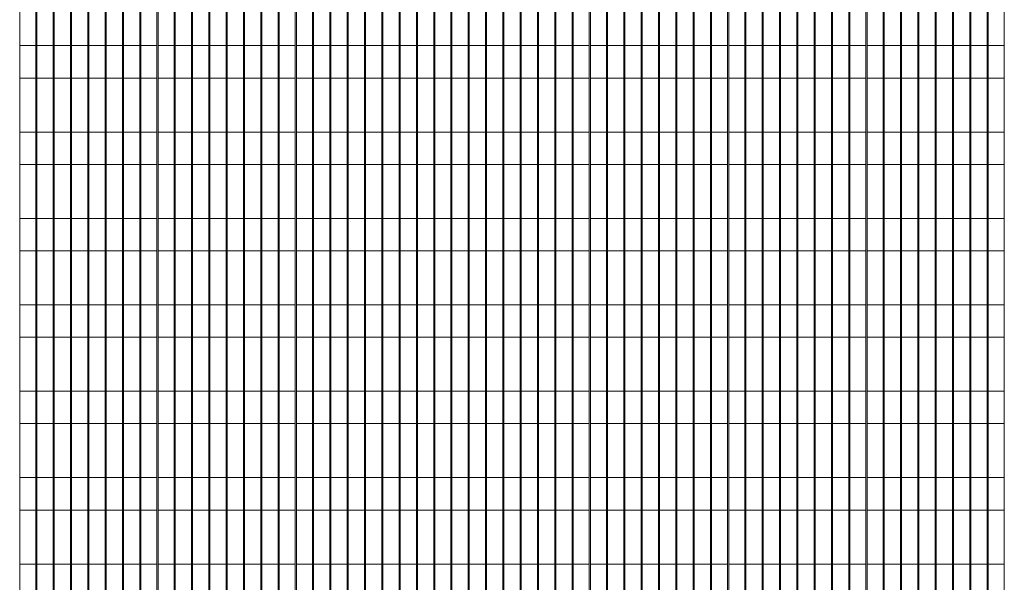
# Model space of a CAD drawing. Units: inches. Extents: x 0 to 181, y 0 to 158.
# Drawn here: x 21 to 27, y 105 to 108 of the extents above; entities that cross this region are included whole.
import ezdxf

# ---------------------------------------------------------------- set-up
doc = ezdxf.new("R2010")
doc.units = ezdxf.units.IN
doc.header["$MEASUREMENT"] = 0

msp = doc.modelspace()

# ---------------------------------------------------------------- linework, layer by layer
at = {"color": 7, "linetype": 'Continuous', "lineweight": 15}
for p, q in [((21.3163, 97.7261), (21.3163, 114.4611)), ((21.4103, 97.7261), (21.4103, 114.4611)), ((21.4163, 97.7261), (21.4163, 114.4611)), ((21.5103, 97.7261), (21.5103, 114.4611)), ((21.5163, 97.7261), (21.5163, 114.4611)), ((21.6103, 97.7261), (21.6103, 114.4611)), ((21.6163, 97.7261), (21.6163, 114.4611)), ((21.7103, 97.7261), (21.7103, 114.4611)), ((21.7163, 97.7261), (21.7163, 114.4611)), ((21.8103, 97.7261), (21.8103, 114.4611)), ((21.8163, 97.7261), (21.8163, 114.4611)), ((21.9103, 97.7261), (21.9103, 114.4611)), ((21.9163, 97.7261), (21.9163, 114.4611)), ((22.0103, 97.7261), (22.0103, 114.4611)), ((22.0163, 97.7261), (22.0163, 114.4611)), ((22.1103, 97.7261), (22.1103, 114.4611)), ((22.1163, 97.7261), (22.1163, 114.4611)), ((22.2103, 97.7261), (22.2103, 114.4611)), ((22.2163, 97.7261), (22.2163, 114.4611)), ((22.3103, 97.7261), (22.3103, 114.4611)), ((22.3163, 97.7261), (22.3163, 114.4611)), ((22.4103, 97.7261), (22.4103, 114.4611)), ((22.4163, 97.7261), (22.4163, 114.4611)), ((22.5103, 97.7261), (22.5103, 114.4611)), ((22.5163, 97.7261), (22.5163, 114.4611)), ((22.6103, 97.7261), (22.6103, 114.4611)), ((22.6163, 97.7261), (22.6163, 114.4611)), ((22.7103, 97.7261), (22.7103, 114.4611)), ((22.7163, 97.7261), (22.7163, 114.4611)), ((22.8103, 97.7261), (22.8103, 114.4611)), ((22.8163, 97.7261), (22.8163, 114.4611)), ((22.9103, 97.7261), (22.9103, 114.4611)), ((22.9163, 97.7261), (22.9163, 114.4611)), ((23.0103, 97.7261), (23.0103, 114.4611)), ((23.0163, 97.7261), (23.0163, 114.4611)), ((23.1103, 97.7261), (23.1103, 114.4611)), ((23.1163, 97.7261), (23.1163, 114.4611)), ((23.2103, 97.7261), (23.2103, 114.4611)), ((23.2163, 97.7261), (23.2163, 114.4611)), ((23.3103, 97.7261), (23.3103, 114.4611)), ((23.3163, 97.7261), (23.3163, 114.4611)), ((23.4103, 97.7261), (23.4103, 114.4611)), ((23.4163, 97.7261), (23.4163, 114.4611)), ((23.5103, 97.7261), (23.5103, 114.4611)), ((23.5163, 97.7261), (23.5163, 114.4611)), ((23.6103, 97.7261), (23.6103, 114.4611)), ((23.6163, 97.7261), (23.6163, 114.4611)), ((23.7103, 97.7261), (23.7103, 114.4611)), ((23.7163, 97.7261), (23.7163, 114.4611)), ((23.8103, 97.7261), (23.8103, 114.4611)), ((23.8163, 97.7261), (23.8163, 114.4611)), ((23.9103, 97.7261), (23.9103, 114.4611)), ((23.9163, 97.7261), (23.9163, 114.4611)), ((24.0103, 97.7261), (24.0103, 114.4611)), ((24.0163, 97.7261), (24.0163, 114.4611)), ((24.1103, 97.7261), (24.1103, 114.4611)), ((24.1163, 97.7261), (24.1163, 114.4611)), ((24.2103, 97.7261), (24.2103, 114.4611)), ((24.2163, 97.7261), (24.2163, 114.4611)), ((24.3103, 97.7261), (24.3103, 114.4611)), ((24.3163, 97.7261), (24.3163, 114.4611)), ((24.4103, 97.7261), (24.4103, 114.4611)), ((24.4163, 97.7261), (24.4163, 114.4611)), ((24.5103, 97.7261), (24.5103, 114.4611)), ((24.5163, 97.7261), (24.5163, 114.4611)), ((24.6103, 97.7261), (24.6103, 114.4611)), ((24.6163, 97.7261), (24.6163, 114.4611)), ((24.7103, 97.7261), (24.7103, 114.4611)), ((24.7163, 97.7261), (24.7163, 114.4611)), ((24.8103, 97.7261), (24.8103, 114.4611)), ((24.8163, 97.7261), (24.8163, 114.4611)), ((24.9103, 97.7261), (24.9103, 114.4611)), ((24.9163, 97.7261), (24.9163, 114.4611)), ((25.0103, 97.7261), (25.0103, 114.4611)), ((25.0163, 97.7261), (25.0163, 114.4611)), ((25.1103, 97.7261), (25.1103, 114.4611)), ((25.1163, 97.7261), (25.1163, 114.4611)), ((25.2103, 97.7261), (25.2103, 114.4611)), ((25.2163, 97.7261), (25.2163, 114.4611)), ((25.3103, 97.7261), (25.3103, 114.4611)), ((25.3163, 97.7261), (25.3163, 114.4611)), ((25.4103, 97.7261), (25.4103, 114.4611)), ((25.4163, 97.7261), (25.4163, 114.4611)), ((25.5103, 97.7261), (25.5103, 114.4611)), ((25.5163, 97.7261), (25.5163, 114.4611)), ((25.6103, 97.7261), (25.6103, 114.4611)), ((25.6163, 97.7261), (25.6163, 114.4611)), ((25.7103, 97.7261), (25.7103, 114.4611)), ((25.7163, 97.7261), (25.7163, 114.4611)), ((25.8103, 97.7261), (25.8103, 114.4611)), ((25.8163, 97.7261), (25.8163, 114.4611)), ((25.9103, 97.7261), (25.9103, 114.4611)), ((25.9163, 97.7261), (25.9163, 114.4611)), ((26.0103, 97.7261), (26.0103, 114.4611)), ((26.0163, 97.7261), (26.0163, 114.4611)), ((26.1103, 97.7261), (26.1103, 114.4611)), ((26.1163, 97.7261), (26.1163, 114.4611)), ((26.2103, 97.7261), (26.2103, 114.4611)), ((26.2163, 97.7261), (26.2163, 114.4611)), ((26.3103, 97.7261), (26.3103, 114.4611)), ((26.3163, 97.7261), (26.3163, 114.4611)), ((26.4103, 97.7261), (26.4103, 114.4611)), ((26.4163, 97.7261), (26.4163, 114.4611)), ((26.5103, 97.7261), (26.5103, 114.4611)), ((26.5163, 97.7261), (26.5163, 114.4611)), ((26.6103, 97.7261), (26.6103, 114.4611)), ((26.6163, 97.7261), (26.6163, 114.4611)), ((26.7103, 97.7261), (26.7103, 114.4611)), ((26.7163, 97.7261), (26.7163, 114.4611)), ((26.8103, 97.7261), (26.8103, 114.4611)), ((26.8163, 97.7261), (26.8163, 114.4611)), ((26.9103, 97.7261), (26.9103, 114.4611)), ((26.9163, 97.7261), (26.9163, 114.4611)), ((27.0103, 97.7261), (27.0103, 114.4611)), ((21.3163, 107.6349), (21.4103, 107.6349)), ((21.4163, 107.6349), (21.5103, 107.6349)), ((21.5163, 107.6349), (21.6103, 107.6349)), ((21.6163, 107.6349), (21.7103, 107.6349)), ((21.7163, 107.6349), (21.8103, 107.6349)), ((21.8163, 107.6349), (21.9103, 107.6349)), ((21.9163, 107.6349), (22.0103, 107.6349)), ((22.0163, 107.6349), (22.1103, 107.6349)), ((22.1163, 107.6349), (22.2103, 107.6349)), ((22.2163, 107.6349), (22.3103, 107.6349)), ((22.3163, 107.6349), (22.4103, 107.6349)), ((22.4163, 107.6349), (22.5103, 107.6349)), ((22.5163, 107.6349), (22.6103, 107.6349)), ((22.6163, 107.6349), (22.7103, 107.6349)), ((22.7163, 107.6349), (22.8103, 107.6349)), ((22.8163, 107.6349), (22.9103, 107.6349)), ((22.9163, 107.6349), (23.0103, 107.6349)), ((23.0163, 107.6349), (23.1103, 107.6349)), ((23.1163, 107.6349), (23.2103, 107.6349)), ((23.2163, 107.6349), (23.3103, 107.6349)), ((23.3163, 107.6349), (23.4103, 107.6349)), ((23.4163, 107.6349), (23.5103, 107.6349)), ((23.5163, 107.6349), (23.6103, 107.6349)), ((23.6163, 107.6349), (23.7103, 107.6349)), ((23.7163, 107.6349), (23.8103, 107.6349)), ((23.8163, 107.6349), (23.9103, 107.6349)), ((23.9163, 107.6349), (24.0103, 107.6349)), ((24.0163, 107.6349), (24.1103, 107.6349)), ((24.1163, 107.6349), (24.2103, 107.6349)), ((24.2163, 107.6349), (24.3103, 107.6349)), ((24.3163, 107.6349), (24.4103, 107.6349)), ((24.4163, 107.6349), (24.5103, 107.6349)), ((24.5163, 107.6349), (24.6103, 107.6349)), ((24.6163, 107.6349), (24.7103, 107.6349)), ((24.7163, 107.6349), (24.8103, 107.6349)), ((24.8163, 107.6349), (24.9103, 107.6349)), ((24.9163, 107.6349), (25.0103, 107.6349)), ((25.0163, 107.6349), (25.1103, 107.6349)), ((25.1163, 107.6349), (25.2103, 107.6349)), ((25.2163, 107.6349), (25.3103, 107.6349)), ((25.3163, 107.6349), (25.4103, 107.6349)), ((25.4163, 107.6349), (25.5103, 107.6349)), ((25.5163, 107.6349), (25.6103, 107.6349)), ((25.6163, 107.6349), (25.7103, 107.6349)), ((25.7163, 107.6349), (25.8103, 107.6349)), ((25.8163, 107.6349), (25.9103, 107.6349)), ((25.9163, 107.6349), (26.0103, 107.6349)), ((26.0163, 107.6349), (26.1103, 107.6349)), ((26.1163, 107.6349), (26.2103, 107.6349)), ((26.2163, 107.6349), (26.3103, 107.6349)), ((26.3163, 107.6349), (26.4103, 107.6349)), ((26.4163, 107.6349), (26.5103, 107.6349)), ((26.5163, 107.6349), (26.6103, 107.6349)), ((26.6163, 107.6349), (26.7103, 107.6349)), ((26.7163, 107.6349), (26.8103, 107.6349)), ((26.8163, 107.6349), (26.9103, 107.6349)), ((26.9163, 107.6349), (27.0103, 107.6349)), ((21.4103, 107.4474), (21.3163, 107.4474)), ((21.5103, 107.4474), (21.4163, 107.4474)), ((21.6103, 107.4474), (21.5163, 107.4474)), ((21.7103, 107.4474), (21.6163, 107.4474)), ((21.8103, 107.4474), (21.7163, 107.4474)), ((21.9103, 107.4474), (21.8163, 107.4474)), ((22.0103, 107.4474), (21.9163, 107.4474)), ((22.1103, 107.4474), (22.0163, 107.4474)), ((22.2103, 107.4474), (22.1163, 107.4474)), ((22.3103, 107.4474), (22.2163, 107.4474)), ((22.4103, 107.4474), (22.3163, 107.4474)), ((22.5103, 107.4474), (22.4163, 107.4474)), ((22.6103, 107.4474), (22.5163, 107.4474)), ((22.7103, 107.4474), (22.6163, 107.4474)), ((22.8103, 107.4474), (22.7163, 107.4474)), ((22.9103, 107.4474), (22.8163, 107.4474)), ((23.0103, 107.4474), (22.9163, 107.4474)), ((23.1103, 107.4474), (23.0163, 107.4474)), ((23.2103, 107.4474), (23.1163, 107.4474)), ((23.3103, 107.4474), (23.2163, 107.4474)), ((23.4103, 107.4474), (23.3163, 107.4474)), ((23.5103, 107.4474), (23.4163, 107.4474)), ((23.6103, 107.4474), (23.5163, 107.4474)), ((23.7103, 107.4474), (23.6163, 107.4474)), ((23.8103, 107.4474), (23.7163, 107.4474)), ((23.9103, 107.4474), (23.8163, 107.4474)), ((24.0103, 107.4474), (23.9163, 107.4474)), ((24.1103, 107.4474), (24.0163, 107.4474)), ((24.2103, 107.4474), (24.1163, 107.4474)), ((24.3103, 107.4474), (24.2163, 107.4474)), ((24.4103, 107.4474), (24.3163, 107.4474)), ((24.5103, 107.4474), (24.4163, 107.4474)), ((24.6103, 107.4474), (24.5163, 107.4474)), ((24.7103, 107.4474), (24.6163, 107.4474)), ((24.8103, 107.4474), (24.7163, 107.4474)), ((24.9103, 107.4474), (24.8163, 107.4474)), ((25.0103, 107.4474), (24.9163, 107.4474)), ((25.1103, 107.4474), (25.0163, 107.4474)), ((25.2103, 107.4474), (25.1163, 107.4474)), ((25.3103, 107.4474), (25.2163, 107.4474)), ((25.4103, 107.4474), (25.3163, 107.4474)), ((25.5103, 107.4474), (25.4163, 107.4474)), ((25.6103, 107.4474), (25.5163, 107.4474)), ((25.7103, 107.4474), (25.6163, 107.4474)), ((25.8103, 107.4474), (25.7163, 107.4474)), ((25.9103, 107.4474), (25.8163, 107.4474)), ((26.0103, 107.4474), (25.9163, 107.4474)), ((26.1103, 107.4474), (26.0163, 107.4474)), ((26.2103, 107.4474), (26.1163, 107.4474)), ((26.3103, 107.4474), (26.2163, 107.4474)), ((26.4103, 107.4474), (26.3163, 107.4474)), ((26.5103, 107.4474), (26.4163, 107.4474)), ((26.6103, 107.4474), (26.5163, 107.4474)), ((26.7103, 107.4474), (26.6163, 107.4474)), ((26.8103, 107.4474), (26.7163, 107.4474)), ((26.9103, 107.4474), (26.8163, 107.4474)), ((27.0103, 107.4474), (26.9163, 107.4474)), ((21.3163, 107.1349), (21.4103, 107.1349)), ((21.4163, 107.1349), (21.5103, 107.1349)), ((21.5163, 107.1349), (21.6103, 107.1349)), ((21.6163, 107.1349), (21.7103, 107.1349)), ((21.7163, 107.1349), (21.8103, 107.1349)), ((21.8163, 107.1349), (21.9103, 107.1349)), ((21.9163, 107.1349), (22.0103, 107.1349)), ((22.0163, 107.1349), (22.1103, 107.1349)), ((22.1163, 107.1349), (22.2103, 107.1349)), ((22.2163, 107.1349), (22.3103, 107.1349)), ((22.3163, 107.1349), (22.4103, 107.1349)), ((22.4163, 107.1349), (22.5103, 107.1349)), ((22.5163, 107.1349), (22.6103, 107.1349)), ((22.6163, 107.1349), (22.7103, 107.1349)), ((22.7163, 107.1349), (22.8103, 107.1349)), ((22.8163, 107.1349), (22.9103, 107.1349)), ((22.9163, 107.1349), (23.0103, 107.1349)), ((23.0163, 107.1349), (23.1103, 107.1349)), ((23.1163, 107.1349), (23.2103, 107.1349)), ((23.2163, 107.1349), (23.3103, 107.1349)), ((23.3163, 107.1349), (23.4103, 107.1349)), ((23.4163, 107.1349), (23.5103, 107.1349)), ((23.5163, 107.1349), (23.6103, 107.1349)), ((23.6163, 107.1349), (23.7103, 107.1349)), ((23.7163, 107.1349), (23.8103, 107.1349)), ((23.8163, 107.1349), (23.9103, 107.1349)), ((23.9163, 107.1349), (24.0103, 107.1349)), ((24.0163, 107.1349), (24.1103, 107.1349)), ((24.1163, 107.1349), (24.2103, 107.1349)), ((24.2163, 107.1349), (24.3103, 107.1349)), ((24.3163, 107.1349), (24.4103, 107.1349)), ((24.4163, 107.1349), (24.5103, 107.1349)), ((24.5163, 107.1349), (24.6103, 107.1349)), ((24.6163, 107.1349), (24.7103, 107.1349)), ((24.7163, 107.1349), (24.8103, 107.1349)), ((24.8163, 107.1349), (24.9103, 107.1349)), ((24.9163, 107.1349), (25.0103, 107.1349)), ((25.0163, 107.1349), (25.1103, 107.1349)), ((25.1163, 107.1349), (25.2103, 107.1349)), ((25.2163, 107.1349), (25.3103, 107.1349)), ((25.3163, 107.1349), (25.4103, 107.1349)), ((25.4163, 107.1349), (25.5103, 107.1349)), ((25.5163, 107.1349), (25.6103, 107.1349)), ((25.6163, 107.1349), (25.7103, 107.1349)), ((25.7163, 107.1349), (25.8103, 107.1349)), ((25.8163, 107.1349), (25.9103, 107.1349)), ((25.9163, 107.1349), (26.0103, 107.1349)), ((26.0163, 107.1349), (26.1103, 107.1349)), ((26.1163, 107.1349), (26.2103, 107.1349)), ((26.2163, 107.1349), (26.3103, 107.1349)), ((26.3163, 107.1349), (26.4103, 107.1349)), ((26.4163, 107.1349), (26.5103, 107.1349)), ((26.5163, 107.1349), (26.6103, 107.1349)), ((26.6163, 107.1349), (26.7103, 107.1349)), ((26.7163, 107.1349), (26.8103, 107.1349)), ((26.8163, 107.1349), (26.9103, 107.1349)), ((26.9163, 107.1349), (27.0103, 107.1349)), ((21.4103, 106.9474), (21.3163, 106.9474)), ((21.5103, 106.9474), (21.4163, 106.9474)), ((21.6103, 106.9474), (21.5163, 106.9474)), ((21.7103, 106.9474), (21.6163, 106.9474)), ((21.8103, 106.9474), (21.7163, 106.9474)), ((21.9103, 106.9474), (21.8163, 106.9474)), ((22.0103, 106.9474), (21.9163, 106.9474)), ((22.1103, 106.9474), (22.0163, 106.9474)), ((22.2103, 106.9474), (22.1163, 106.9474)), ((22.3103, 106.9474), (22.2163, 106.9474)), ((22.4103, 106.9474), (22.3163, 106.9474)), ((22.5103, 106.9474), (22.4163, 106.9474)), ((22.6103, 106.9474), (22.5163, 106.9474)), ((22.7103, 106.9474), (22.6163, 106.9474)), ((22.8103, 106.9474), (22.7163, 106.9474)), ((22.9103, 106.9474), (22.8163, 106.9474)), ((23.0103, 106.9474), (22.9163, 106.9474)), ((23.1103, 106.9474), (23.0163, 106.9474)), ((23.2103, 106.9474), (23.1163, 106.9474)), ((23.3103, 106.9474), (23.2163, 106.9474)), ((23.4103, 106.9474), (23.3163, 106.9474)), ((23.5103, 106.9474), (23.4163, 106.9474)), ((23.6103, 106.9474), (23.5163, 106.9474)), ((23.7103, 106.9474), (23.6163, 106.9474)), ((23.8103, 106.9474), (23.7163, 106.9474)), ((23.9103, 106.9474), (23.8163, 106.9474)), ((24.0103, 106.9474), (23.9163, 106.9474)), ((24.1103, 106.9474), (24.0163, 106.9474)), ((24.2103, 106.9474), (24.1163, 106.9474)), ((24.3103, 106.9474), (24.2163, 106.9474)), ((24.4103, 106.9474), (24.3163, 106.9474)), ((24.5103, 106.9474), (24.4163, 106.9474)), ((24.6103, 106.9474), (24.5163, 106.9474)), ((24.7103, 106.9474), (24.6163, 106.9474)), ((24.8103, 106.9474), (24.7163, 106.9474)), ((24.9103, 106.9474), (24.8163, 106.9474)), ((25.0103, 106.9474), (24.9163, 106.9474)), ((25.1103, 106.9474), (25.0163, 106.9474)), ((25.2103, 106.9474), (25.1163, 106.9474)), ((25.3103, 106.9474), (25.2163, 106.9474)), ((25.4103, 106.9474), (25.3163, 106.9474)), ((25.5103, 106.9474), (25.4163, 106.9474)), ((25.6103, 106.9474), (25.5163, 106.9474)), ((25.7103, 106.9474), (25.6163, 106.9474)), ((25.8103, 106.9474), (25.7163, 106.9474)), ((25.9103, 106.9474), (25.8163, 106.9474)), ((26.0103, 106.9474), (25.9163, 106.9474)), ((26.1103, 106.9474), (26.0163, 106.9474)), ((26.2103, 106.9474), (26.1163, 106.9474)), ((26.3103, 106.9474), (26.2163, 106.9474)), ((26.4103, 106.9474), (26.3163, 106.9474)), ((26.5103, 106.9474), (26.4163, 106.9474)), ((26.6103, 106.9474), (26.5163, 106.9474)), ((26.7103, 106.9474), (26.6163, 106.9474)), ((26.8103, 106.9474), (26.7163, 106.9474)), ((26.9103, 106.9474), (26.8163, 106.9474)), ((27.0103, 106.9474), (26.9163, 106.9474)), ((21.3163, 106.6349), (21.4103, 106.6349)), ((21.4163, 106.6349), (21.5103, 106.6349)), ((21.5163, 106.6349), (21.6103, 106.6349)), ((21.6163, 106.6349), (21.7103, 106.6349)), ((21.7163, 106.6349), (21.8103, 106.6349)), ((21.8163, 106.6349), (21.9103, 106.6349)), ((21.9163, 106.6349), (22.0103, 106.6349)), ((22.0163, 106.6349), (22.1103, 106.6349)), ((22.1163, 106.6349), (22.2103, 106.6349)), ((22.2163, 106.6349), (22.3103, 106.6349)), ((22.3163, 106.6349), (22.4103, 106.6349)), ((22.4163, 106.6349), (22.5103, 106.6349)), ((22.5163, 106.6349), (22.6103, 106.6349)), ((22.6163, 106.6349), (22.7103, 106.6349)), ((22.7163, 106.6349), (22.8103, 106.6349)), ((22.8163, 106.6349), (22.9103, 106.6349)), ((22.9163, 106.6349), (23.0103, 106.6349)), ((23.0163, 106.6349), (23.1103, 106.6349)), ((23.1163, 106.6349), (23.2103, 106.6349)), ((23.2163, 106.6349), (23.3103, 106.6349)), ((23.3163, 106.6349), (23.4103, 106.6349)), ((23.4163, 106.6349), (23.5103, 106.6349)), ((23.5163, 106.6349), (23.6103, 106.6349)), ((23.6163, 106.6349), (23.7103, 106.6349)), ((23.7163, 106.6349), (23.8103, 106.6349)), ((23.8163, 106.6349), (23.9103, 106.6349)), ((23.9163, 106.6349), (24.0103, 106.6349)), ((24.0163, 106.6349), (24.1103, 106.6349)), ((24.1163, 106.6349), (24.2103, 106.6349)), ((24.2163, 106.6349), (24.3103, 106.6349)), ((24.3163, 106.6349), (24.4103, 106.6349)), ((24.4163, 106.6349), (24.5103, 106.6349)), ((24.5163, 106.6349), (24.6103, 106.6349)), ((24.6163, 106.6349), (24.7103, 106.6349)), ((24.7163, 106.6349), (24.8103, 106.6349)), ((24.8163, 106.6349), (24.9103, 106.6349)), ((24.9163, 106.6349), (25.0103, 106.6349)), ((25.0163, 106.6349), (25.1103, 106.6349)), ((25.1163, 106.6349), (25.2103, 106.6349)), ((25.2163, 106.6349), (25.3103, 106.6349)), ((25.3163, 106.6349), (25.4103, 106.6349)), ((25.4163, 106.6349), (25.5103, 106.6349)), ((25.5163, 106.6349), (25.6103, 106.6349)), ((25.6163, 106.6349), (25.7103, 106.6349)), ((25.7163, 106.6349), (25.8103, 106.6349)), ((25.8163, 106.6349), (25.9103, 106.6349)), ((25.9163, 106.6349), (26.0103, 106.6349)), ((26.0163, 106.6349), (26.1103, 106.6349)), ((26.1163, 106.6349), (26.2103, 106.6349)), ((26.2163, 106.6349), (26.3103, 106.6349)), ((26.3163, 106.6349), (26.4103, 106.6349)), ((26.4163, 106.6349), (26.5103, 106.6349)), ((26.5163, 106.6349), (26.6103, 106.6349)), ((26.6163, 106.6349), (26.7103, 106.6349)), ((26.7163, 106.6349), (26.8103, 106.6349)), ((26.8163, 106.6349), (26.9103, 106.6349)), ((26.9163, 106.6349), (27.0103, 106.6349)), ((21.4103, 106.4474), (21.3163, 106.4474)), ((21.5103, 106.4474), (21.4163, 106.4474)), ((21.6103, 106.4474), (21.5163, 106.4474)), ((21.7103, 106.4474), (21.6163, 106.4474)), ((21.8103, 106.4474), (21.7163, 106.4474)), ((21.9103, 106.4474), (21.8163, 106.4474)), ((22.0103, 106.4474), (21.9163, 106.4474)), ((22.1103, 106.4474), (22.0163, 106.4474)), ((22.2103, 106.4474), (22.1163, 106.4474)), ((22.3103, 106.4474), (22.2163, 106.4474)), ((22.4103, 106.4474), (22.3163, 106.4474)), ((22.5103, 106.4474), (22.4163, 106.4474)), ((22.6103, 106.4474), (22.5163, 106.4474)), ((22.7103, 106.4474), (22.6163, 106.4474)), ((22.8103, 106.4474), (22.7163, 106.4474)), ((22.9103, 106.4474), (22.8163, 106.4474)), ((23.0103, 106.4474), (22.9163, 106.4474)), ((23.1103, 106.4474), (23.0163, 106.4474)), ((23.2103, 106.4474), (23.1163, 106.4474)), ((23.3103, 106.4474), (23.2163, 106.4474)), ((23.4103, 106.4474), (23.3163, 106.4474)), ((23.5103, 106.4474), (23.4163, 106.4474)), ((23.6103, 106.4474), (23.5163, 106.4474)), ((23.7103, 106.4474), (23.6163, 106.4474)), ((23.8103, 106.4474), (23.7163, 106.4474)), ((23.9103, 106.4474), (23.8163, 106.4474)), ((24.0103, 106.4474), (23.9163, 106.4474)), ((24.1103, 106.4474), (24.0163, 106.4474)), ((24.2103, 106.4474), (24.1163, 106.4474)), ((24.3103, 106.4474), (24.2163, 106.4474)), ((24.4103, 106.4474), (24.3163, 106.4474)), ((24.5103, 106.4474), (24.4163, 106.4474)), ((24.6103, 106.4474), (24.5163, 106.4474)), ((24.7103, 106.4474), (24.6163, 106.4474)), ((24.8103, 106.4474), (24.7163, 106.4474)), ((24.9103, 106.4474), (24.8163, 106.4474)), ((25.0103, 106.4474), (24.9163, 106.4474)), ((25.1103, 106.4474), (25.0163, 106.4474)), ((25.2103, 106.4474), (25.1163, 106.4474)), ((25.3103, 106.4474), (25.2163, 106.4474)), ((25.4103, 106.4474), (25.3163, 106.4474)), ((25.5103, 106.4474), (25.4163, 106.4474)), ((25.6103, 106.4474), (25.5163, 106.4474)), ((25.7103, 106.4474), (25.6163, 106.4474)), ((25.8103, 106.4474), (25.7163, 106.4474)), ((25.9103, 106.4474), (25.8163, 106.4474)), ((26.0103, 106.4474), (25.9163, 106.4474)), ((26.1103, 106.4474), (26.0163, 106.4474)), ((26.2103, 106.4474), (26.1163, 106.4474)), ((26.3103, 106.4474), (26.2163, 106.4474)), ((26.4103, 106.4474), (26.3163, 106.4474)), ((26.5103, 106.4474), (26.4163, 106.4474)), ((26.6103, 106.4474), (26.5163, 106.4474)), ((26.7103, 106.4474), (26.6163, 106.4474)), ((26.8103, 106.4474), (26.7163, 106.4474)), ((26.9103, 106.4474), (26.8163, 106.4474)), ((27.0103, 106.4474), (26.9163, 106.4474)), ((21.3163, 106.1349), (21.4103, 106.1349)), ((21.4163, 106.1349), (21.5103, 106.1349)), ((21.5163, 106.1349), (21.6103, 106.1349)), ((21.6163, 106.1349), (21.7103, 106.1349)), ((21.7163, 106.1349), (21.8103, 106.1349)), ((21.8163, 106.1349), (21.9103, 106.1349)), ((21.9163, 106.1349), (22.0103, 106.1349)), ((22.0163, 106.1349), (22.1103, 106.1349)), ((22.1163, 106.1349), (22.2103, 106.1349)), ((22.2163, 106.1349), (22.3103, 106.1349)), ((22.3163, 106.1349), (22.4103, 106.1349)), ((22.4163, 106.1349), (22.5103, 106.1349)), ((22.5163, 106.1349), (22.6103, 106.1349)), ((22.6163, 106.1349), (22.7103, 106.1349)), ((22.7163, 106.1349), (22.8103, 106.1349)), ((22.8163, 106.1349), (22.9103, 106.1349)), ((22.9163, 106.1349), (23.0103, 106.1349)), ((23.0163, 106.1349), (23.1103, 106.1349)), ((23.1163, 106.1349), (23.2103, 106.1349)), ((23.2163, 106.1349), (23.3103, 106.1349)), ((23.3163, 106.1349), (23.4103, 106.1349)), ((23.4163, 106.1349), (23.5103, 106.1349)), ((23.5163, 106.1349), (23.6103, 106.1349)), ((23.6163, 106.1349), (23.7103, 106.1349)), ((23.7163, 106.1349), (23.8103, 106.1349)), ((23.8163, 106.1349), (23.9103, 106.1349)), ((23.9163, 106.1349), (24.0103, 106.1349)), ((24.0163, 106.1349), (24.1103, 106.1349)), ((24.1163, 106.1349), (24.2103, 106.1349)), ((24.2163, 106.1349), (24.3103, 106.1349)), ((24.3163, 106.1349), (24.4103, 106.1349)), ((24.4163, 106.1349), (24.5103, 106.1349)), ((24.5163, 106.1349), (24.6103, 106.1349)), ((24.6163, 106.1349), (24.7103, 106.1349)), ((24.7163, 106.1349), (24.8103, 106.1349)), ((24.8163, 106.1349), (24.9103, 106.1349)), ((24.9163, 106.1349), (25.0103, 106.1349)), ((25.0163, 106.1349), (25.1103, 106.1349)), ((25.1163, 106.1349), (25.2103, 106.1349)), ((25.2163, 106.1349), (25.3103, 106.1349)), ((25.3163, 106.1349), (25.4103, 106.1349)), ((25.4163, 106.1349), (25.5103, 106.1349)), ((25.5163, 106.1349), (25.6103, 106.1349)), ((25.6163, 106.1349), (25.7103, 106.1349)), ((25.7163, 106.1349), (25.8103, 106.1349)), ((25.8163, 106.1349), (25.9103, 106.1349)), ((25.9163, 106.1349), (26.0103, 106.1349)), ((26.0163, 106.1349), (26.1103, 106.1349)), ((26.1163, 106.1349), (26.2103, 106.1349)), ((26.2163, 106.1349), (26.3103, 106.1349)), ((26.3163, 106.1349), (26.4103, 106.1349)), ((26.4163, 106.1349), (26.5103, 106.1349)), ((26.5163, 106.1349), (26.6103, 106.1349)), ((26.6163, 106.1349), (26.7103, 106.1349)), ((26.7163, 106.1349), (26.8103, 106.1349)), ((26.8163, 106.1349), (26.9103, 106.1349)), ((26.9163, 106.1349), (27.0103, 106.1349)), ((21.4103, 105.9474), (21.3163, 105.9474)), ((21.5103, 105.9474), (21.4163, 105.9474)), ((21.6103, 105.9474), (21.5163, 105.9474)), ((21.7103, 105.9474), (21.6163, 105.9474)), ((21.8103, 105.9474), (21.7163, 105.9474)), ((21.9103, 105.9474), (21.8163, 105.9474)), ((22.0103, 105.9474), (21.9163, 105.9474)), ((22.1103, 105.9474), (22.0163, 105.9474)), ((22.2103, 105.9474), (22.1163, 105.9474)), ((22.3103, 105.9474), (22.2163, 105.9474)), ((22.4103, 105.9474), (22.3163, 105.9474)), ((22.5103, 105.9474), (22.4163, 105.9474)), ((22.6103, 105.9474), (22.5163, 105.9474)), ((22.7103, 105.9474), (22.6163, 105.9474)), ((22.8103, 105.9474), (22.7163, 105.9474)), ((22.9103, 105.9474), (22.8163, 105.9474)), ((23.0103, 105.9474), (22.9163, 105.9474)), ((23.1103, 105.9474), (23.0163, 105.9474)), ((23.2103, 105.9474), (23.1163, 105.9474)), ((23.3103, 105.9474), (23.2163, 105.9474)), ((23.4103, 105.9474), (23.3163, 105.9474)), ((23.5103, 105.9474), (23.4163, 105.9474)), ((23.6103, 105.9474), (23.5163, 105.9474)), ((23.7103, 105.9474), (23.6163, 105.9474)), ((23.8103, 105.9474), (23.7163, 105.9474)), ((23.9103, 105.9474), (23.8163, 105.9474)), ((24.0103, 105.9474), (23.9163, 105.9474)), ((24.1103, 105.9474), (24.0163, 105.9474)), ((24.2103, 105.9474), (24.1163, 105.9474)), ((24.3103, 105.9474), (24.2163, 105.9474)), ((24.4103, 105.9474), (24.3163, 105.9474)), ((24.5103, 105.9474), (24.4163, 105.9474)), ((24.6103, 105.9474), (24.5163, 105.9474)), ((24.7103, 105.9474), (24.6163, 105.9474)), ((24.8103, 105.9474), (24.7163, 105.9474)), ((24.9103, 105.9474), (24.8163, 105.9474)), ((25.0103, 105.9474), (24.9163, 105.9474)), ((25.1103, 105.9474), (25.0163, 105.9474)), ((25.2103, 105.9474), (25.1163, 105.9474)), ((25.3103, 105.9474), (25.2163, 105.9474)), ((25.4103, 105.9474), (25.3163, 105.9474)), ((25.5103, 105.9474), (25.4163, 105.9474)), ((25.6103, 105.9474), (25.5163, 105.9474)), ((25.7103, 105.9474), (25.6163, 105.9474)), ((25.8103, 105.9474), (25.7163, 105.9474)), ((25.9103, 105.9474), (25.8163, 105.9474)), ((26.0103, 105.9474), (25.9163, 105.9474)), ((26.1103, 105.9474), (26.0163, 105.9474)), ((26.2103, 105.9474), (26.1163, 105.9474)), ((26.3103, 105.9474), (26.2163, 105.9474)), ((26.4103, 105.9474), (26.3163, 105.9474)), ((26.5103, 105.9474), (26.4163, 105.9474)), ((26.6103, 105.9474), (26.5163, 105.9474)), ((26.7103, 105.9474), (26.6163, 105.9474)), ((26.8103, 105.9474), (26.7163, 105.9474)), ((26.9103, 105.9474), (26.8163, 105.9474)), ((27.0103, 105.9474), (26.9163, 105.9474)), ((21.3163, 105.6349), (21.4103, 105.6349)), ((21.4163, 105.6349), (21.5103, 105.6349)), ((21.5163, 105.6349), (21.6103, 105.6349)), ((21.6163, 105.6349), (21.7103, 105.6349)), ((21.7163, 105.6349), (21.8103, 105.6349)), ((21.8163, 105.6349), (21.9103, 105.6349)), ((21.9163, 105.6349), (22.0103, 105.6349)), ((22.0163, 105.6349), (22.1103, 105.6349)), ((22.1163, 105.6349), (22.2103, 105.6349)), ((22.2163, 105.6349), (22.3103, 105.6349)), ((22.3163, 105.6349), (22.4103, 105.6349)), ((22.4163, 105.6349), (22.5103, 105.6349)), ((22.5163, 105.6349), (22.6103, 105.6349)), ((22.6163, 105.6349), (22.7103, 105.6349)), ((22.7163, 105.6349), (22.8103, 105.6349)), ((22.8163, 105.6349), (22.9103, 105.6349)), ((22.9163, 105.6349), (23.0103, 105.6349)), ((23.0163, 105.6349), (23.1103, 105.6349)), ((23.1163, 105.6349), (23.2103, 105.6349)), ((23.2163, 105.6349), (23.3103, 105.6349)), ((23.3163, 105.6349), (23.4103, 105.6349)), ((23.4163, 105.6349), (23.5103, 105.6349)), ((23.5163, 105.6349), (23.6103, 105.6349)), ((23.6163, 105.6349), (23.7103, 105.6349)), ((23.7163, 105.6349), (23.8103, 105.6349)), ((23.8163, 105.6349), (23.9103, 105.6349)), ((23.9163, 105.6349), (24.0103, 105.6349)), ((24.0163, 105.6349), (24.1103, 105.6349)), ((24.1163, 105.6349), (24.2103, 105.6349)), ((24.2163, 105.6349), (24.3103, 105.6349)), ((24.3163, 105.6349), (24.4103, 105.6349)), ((24.4163, 105.6349), (24.5103, 105.6349)), ((24.5163, 105.6349), (24.6103, 105.6349)), ((24.6163, 105.6349), (24.7103, 105.6349)), ((24.7163, 105.6349), (24.8103, 105.6349)), ((24.8163, 105.6349), (24.9103, 105.6349)), ((24.9163, 105.6349), (25.0103, 105.6349)), ((25.0163, 105.6349), (25.1103, 105.6349)), ((25.1163, 105.6349), (25.2103, 105.6349)), ((25.2163, 105.6349), (25.3103, 105.6349)), ((25.3163, 105.6349), (25.4103, 105.6349)), ((25.4163, 105.6349), (25.5103, 105.6349)), ((25.5163, 105.6349), (25.6103, 105.6349)), ((25.6163, 105.6349), (25.7103, 105.6349)), ((25.7163, 105.6349), (25.8103, 105.6349)), ((25.8163, 105.6349), (25.9103, 105.6349)), ((25.9163, 105.6349), (26.0103, 105.6349)), ((26.0163, 105.6349), (26.1103, 105.6349)), ((26.1163, 105.6349), (26.2103, 105.6349)), ((26.2163, 105.6349), (26.3103, 105.6349)), ((26.3163, 105.6349), (26.4103, 105.6349)), ((26.4163, 105.6349), (26.5103, 105.6349)), ((26.5163, 105.6349), (26.6103, 105.6349)), ((26.6163, 105.6349), (26.7103, 105.6349)), ((26.7163, 105.6349), (26.8103, 105.6349)), ((26.8163, 105.6349), (26.9103, 105.6349)), ((26.9163, 105.6349), (27.0103, 105.6349)), ((21.4103, 105.4474), (21.3163, 105.4474)), ((21.5103, 105.4474), (21.4163, 105.4474)), ((21.6103, 105.4474), (21.5163, 105.4474)), ((21.7103, 105.4474), (21.6163, 105.4474)), ((21.8103, 105.4474), (21.7163, 105.4474)), ((21.9103, 105.4474), (21.8163, 105.4474)), ((22.0103, 105.4474), (21.9163, 105.4474)), ((22.1103, 105.4474), (22.0163, 105.4474)), ((22.2103, 105.4474), (22.1163, 105.4474)), ((22.3103, 105.4474), (22.2163, 105.4474)), ((22.4103, 105.4474), (22.3163, 105.4474)), ((22.5103, 105.4474), (22.4163, 105.4474)), ((22.6103, 105.4474), (22.5163, 105.4474)), ((22.7103, 105.4474), (22.6163, 105.4474)), ((22.8103, 105.4474), (22.7163, 105.4474)), ((22.9103, 105.4474), (22.8163, 105.4474)), ((23.0103, 105.4474), (22.9163, 105.4474)), ((23.1103, 105.4474), (23.0163, 105.4474)), ((23.2103, 105.4474), (23.1163, 105.4474)), ((23.3103, 105.4474), (23.2163, 105.4474)), ((23.4103, 105.4474), (23.3163, 105.4474)), ((23.5103, 105.4474), (23.4163, 105.4474)), ((23.6103, 105.4474), (23.5163, 105.4474)), ((23.7103, 105.4474), (23.6163, 105.4474)), ((23.8103, 105.4474), (23.7163, 105.4474)), ((23.9103, 105.4474), (23.8163, 105.4474)), ((24.0103, 105.4474), (23.9163, 105.4474)), ((24.1103, 105.4474), (24.0163, 105.4474)), ((24.2103, 105.4474), (24.1163, 105.4474)), ((24.3103, 105.4474), (24.2163, 105.4474)), ((24.4103, 105.4474), (24.3163, 105.4474)), ((24.5103, 105.4474), (24.4163, 105.4474)), ((24.6103, 105.4474), (24.5163, 105.4474)), ((24.7103, 105.4474), (24.6163, 105.4474)), ((24.8103, 105.4474), (24.7163, 105.4474)), ((24.9103, 105.4474), (24.8163, 105.4474)), ((25.0103, 105.4474), (24.9163, 105.4474)), ((25.1103, 105.4474), (25.0163, 105.4474)), ((25.2103, 105.4474), (25.1163, 105.4474)), ((25.3103, 105.4474), (25.2163, 105.4474)), ((25.4103, 105.4474), (25.3163, 105.4474)), ((25.5103, 105.4474), (25.4163, 105.4474)), ((25.6103, 105.4474), (25.5163, 105.4474)), ((25.7103, 105.4474), (25.6163, 105.4474)), ((25.8103, 105.4474), (25.7163, 105.4474)), ((25.9103, 105.4474), (25.8163, 105.4474)), ((26.0103, 105.4474), (25.9163, 105.4474)), ((26.1103, 105.4474), (26.0163, 105.4474)), ((26.2103, 105.4474), (26.1163, 105.4474)), ((26.3103, 105.4474), (26.2163, 105.4474)), ((26.4103, 105.4474), (26.3163, 105.4474)), ((26.5103, 105.4474), (26.4163, 105.4474)), ((26.6103, 105.4474), (26.5163, 105.4474)), ((26.7103, 105.4474), (26.6163, 105.4474)), ((26.8103, 105.4474), (26.7163, 105.4474)), ((26.9103, 105.4474), (26.8163, 105.4474)), ((27.0103, 105.4474), (26.9163, 105.4474)), ((21.3163, 105.1349), (21.4103, 105.1349)), ((21.4163, 105.1349), (21.5103, 105.1349)), ((21.5163, 105.1349), (21.6103, 105.1349)), ((21.6163, 105.1349), (21.7103, 105.1349)), ((21.7163, 105.1349), (21.8103, 105.1349)), ((21.8163, 105.1349), (21.9103, 105.1349)), ((21.9163, 105.1349), (22.0103, 105.1349)), ((22.0163, 105.1349), (22.1103, 105.1349)), ((22.1163, 105.1349), (22.2103, 105.1349)), ((22.2163, 105.1349), (22.3103, 105.1349)), ((22.3163, 105.1349), (22.4103, 105.1349)), ((22.4163, 105.1349), (22.5103, 105.1349)), ((22.5163, 105.1349), (22.6103, 105.1349)), ((22.6163, 105.1349), (22.7103, 105.1349)), ((22.7163, 105.1349), (22.8103, 105.1349)), ((22.8163, 105.1349), (22.9103, 105.1349)), ((22.9163, 105.1349), (23.0103, 105.1349)), ((23.0163, 105.1349), (23.1103, 105.1349)), ((23.1163, 105.1349), (23.2103, 105.1349)), ((23.2163, 105.1349), (23.3103, 105.1349)), ((23.3163, 105.1349), (23.4103, 105.1349)), ((23.4163, 105.1349), (23.5103, 105.1349)), ((23.5163, 105.1349), (23.6103, 105.1349)), ((23.6163, 105.1349), (23.7103, 105.1349)), ((23.7163, 105.1349), (23.8103, 105.1349)), ((23.8163, 105.1349), (23.9103, 105.1349)), ((23.9163, 105.1349), (24.0103, 105.1349)), ((24.0163, 105.1349), (24.1103, 105.1349)), ((24.1163, 105.1349), (24.2103, 105.1349)), ((24.2163, 105.1349), (24.3103, 105.1349)), ((24.3163, 105.1349), (24.4103, 105.1349)), ((24.4163, 105.1349), (24.5103, 105.1349)), ((24.5163, 105.1349), (24.6103, 105.1349)), ((24.6163, 105.1349), (24.7103, 105.1349)), ((24.7163, 105.1349), (24.8103, 105.1349)), ((24.8163, 105.1349), (24.9103, 105.1349)), ((24.9163, 105.1349), (25.0103, 105.1349)), ((25.0163, 105.1349), (25.1103, 105.1349)), ((25.1163, 105.1349), (25.2103, 105.1349)), ((25.2163, 105.1349), (25.3103, 105.1349)), ((25.3163, 105.1349), (25.4103, 105.1349)), ((25.4163, 105.1349), (25.5103, 105.1349)), ((25.5163, 105.1349), (25.6103, 105.1349)), ((25.6163, 105.1349), (25.7103, 105.1349)), ((25.7163, 105.1349), (25.8103, 105.1349)), ((25.8163, 105.1349), (25.9103, 105.1349)), ((25.9163, 105.1349), (26.0103, 105.1349)), ((26.0163, 105.1349), (26.1103, 105.1349)), ((26.1163, 105.1349), (26.2103, 105.1349)), ((26.2163, 105.1349), (26.3103, 105.1349)), ((26.3163, 105.1349), (26.4103, 105.1349)), ((26.4163, 105.1349), (26.5103, 105.1349)), ((26.5163, 105.1349), (26.6103, 105.1349)), ((26.6163, 105.1349), (26.7103, 105.1349)), ((26.7163, 105.1349), (26.8103, 105.1349)), ((26.8163, 105.1349), (26.9103, 105.1349)), ((26.9163, 105.1349), (27.0103, 105.1349)), ((21.4103, 104.9474), (21.3163, 104.9474)), ((21.5103, 104.9474), (21.4163, 104.9474)), ((21.6103, 104.9474), (21.5163, 104.9474)), ((21.7103, 104.9474), (21.6163, 104.9474)), ((21.8103, 104.9474), (21.7163, 104.9474)), ((21.9103, 104.9474), (21.8163, 104.9474)), ((22.0103, 104.9474), (21.9163, 104.9474)), ((22.1103, 104.9474), (22.0163, 104.9474)), ((22.2103, 104.9474), (22.1163, 104.9474)), ((22.3103, 104.9474), (22.2163, 104.9474)), ((22.4103, 104.9474), (22.3163, 104.9474)), ((22.5103, 104.9474), (22.4163, 104.9474)), ((22.6103, 104.9474), (22.5163, 104.9474)), ((22.7103, 104.9474), (22.6163, 104.9474)), ((22.8103, 104.9474), (22.7163, 104.9474)), ((22.9103, 104.9474), (22.8163, 104.9474)), ((23.0103, 104.9474), (22.9163, 104.9474)), ((23.1103, 104.9474), (23.0163, 104.9474)), ((23.2103, 104.9474), (23.1163, 104.9474)), ((23.3103, 104.9474), (23.2163, 104.9474)), ((23.4103, 104.9474), (23.3163, 104.9474)), ((23.5103, 104.9474), (23.4163, 104.9474)), ((23.6103, 104.9474), (23.5163, 104.9474)), ((23.7103, 104.9474), (23.6163, 104.9474)), ((23.8103, 104.9474), (23.7163, 104.9474)), ((23.9103, 104.9474), (23.8163, 104.9474)), ((24.0103, 104.9474), (23.9163, 104.9474)), ((24.1103, 104.9474), (24.0163, 104.9474)), ((24.2103, 104.9474), (24.1163, 104.9474)), ((24.3103, 104.9474), (24.2163, 104.9474)), ((24.4103, 104.9474), (24.3163, 104.9474)), ((24.5103, 104.9474), (24.4163, 104.9474)), ((24.6103, 104.9474), (24.5163, 104.9474)), ((24.7103, 104.9474), (24.6163, 104.9474)), ((24.8103, 104.9474), (24.7163, 104.9474)), ((24.9103, 104.9474), (24.8163, 104.9474)), ((25.0103, 104.9474), (24.9163, 104.9474)), ((25.1103, 104.9474), (25.0163, 104.9474)), ((25.2103, 104.9474), (25.1163, 104.9474)), ((25.3103, 104.9474), (25.2163, 104.9474)), ((25.4103, 104.9474), (25.3163, 104.9474)), ((25.5103, 104.9474), (25.4163, 104.9474)), ((25.6103, 104.9474), (25.5163, 104.9474)), ((25.7103, 104.9474), (25.6163, 104.9474)), ((25.8103, 104.9474), (25.7163, 104.9474)), ((25.9103, 104.9474), (25.8163, 104.9474)), ((26.0103, 104.9474), (25.9163, 104.9474)), ((26.1103, 104.9474), (26.0163, 104.9474)), ((26.2103, 104.9474), (26.1163, 104.9474)), ((26.3103, 104.9474), (26.2163, 104.9474)), ((26.4103, 104.9474), (26.3163, 104.9474)), ((26.5103, 104.9474), (26.4163, 104.9474)), ((26.6103, 104.9474), (26.5163, 104.9474)), ((26.7103, 104.9474), (26.6163, 104.9474)), ((26.8103, 104.9474), (26.7163, 104.9474)), ((26.9103, 104.9474), (26.8163, 104.9474)), ((27.0103, 104.9474), (26.9163, 104.9474)), ((21.3163, 104.6349), (21.4103, 104.6349)), ((21.4163, 104.6349), (21.5103, 104.6349)), ((21.5163, 104.6349), (21.6103, 104.6349)), ((21.6163, 104.6349), (21.7103, 104.6349)), ((21.7163, 104.6349), (21.8103, 104.6349)), ((21.8163, 104.6349), (21.9103, 104.6349)), ((21.9163, 104.6349), (22.0103, 104.6349)), ((22.0163, 104.6349), (22.1103, 104.6349)), ((22.1163, 104.6349), (22.2103, 104.6349)), ((22.2163, 104.6349), (22.3103, 104.6349)), ((22.3163, 104.6349), (22.4103, 104.6349)), ((22.4163, 104.6349), (22.5103, 104.6349)), ((22.5163, 104.6349), (22.6103, 104.6349)), ((22.6163, 104.6349), (22.7103, 104.6349)), ((22.7163, 104.6349), (22.8103, 104.6349)), ((22.8163, 104.6349), (22.9103, 104.6349)), ((22.9163, 104.6349), (23.0103, 104.6349)), ((23.0163, 104.6349), (23.1103, 104.6349)), ((23.1163, 104.6349), (23.2103, 104.6349)), ((23.2163, 104.6349), (23.3103, 104.6349)), ((23.3163, 104.6349), (23.4103, 104.6349)), ((23.4163, 104.6349), (23.5103, 104.6349)), ((23.5163, 104.6349), (23.6103, 104.6349)), ((23.6163, 104.6349), (23.7103, 104.6349)), ((23.7163, 104.6349), (23.8103, 104.6349)), ((23.8163, 104.6349), (23.9103, 104.6349)), ((23.9163, 104.6349), (24.0103, 104.6349)), ((24.0163, 104.6349), (24.1103, 104.6349)), ((24.1163, 104.6349), (24.2103, 104.6349)), ((24.2163, 104.6349), (24.3103, 104.6349)), ((24.3163, 104.6349), (24.4103, 104.6349)), ((24.4163, 104.6349), (24.5103, 104.6349)), ((24.5163, 104.6349), (24.6103, 104.6349)), ((24.6163, 104.6349), (24.7103, 104.6349)), ((24.7163, 104.6349), (24.8103, 104.6349)), ((24.8163, 104.6349), (24.9103, 104.6349)), ((24.9163, 104.6349), (25.0103, 104.6349)), ((25.0163, 104.6349), (25.1103, 104.6349)), ((25.1163, 104.6349), (25.2103, 104.6349)), ((25.2163, 104.6349), (25.3103, 104.6349)), ((25.3163, 104.6349), (25.4103, 104.6349)), ((25.4163, 104.6349), (25.5103, 104.6349)), ((25.5163, 104.6349), (25.6103, 104.6349)), ((25.6163, 104.6349), (25.7103, 104.6349)), ((25.7163, 104.6349), (25.8103, 104.6349)), ((25.8163, 104.6349), (25.9103, 104.6349)), ((25.9163, 104.6349), (26.0103, 104.6349)), ((26.0163, 104.6349), (26.1103, 104.6349)), ((26.1163, 104.6349), (26.2103, 104.6349)), ((26.2163, 104.6349), (26.3103, 104.6349)), ((26.3163, 104.6349), (26.4103, 104.6349)), ((26.4163, 104.6349), (26.5103, 104.6349)), ((26.5163, 104.6349), (26.6103, 104.6349)), ((26.6163, 104.6349), (26.7103, 104.6349)), ((26.7163, 104.6349), (26.8103, 104.6349)), ((26.8163, 104.6349), (26.9103, 104.6349)), ((26.9163, 104.6349), (27.0103, 104.6349))]:
    msp.add_line(p, q, dxfattribs=at)

doc.saveas('drawing.dxf')
